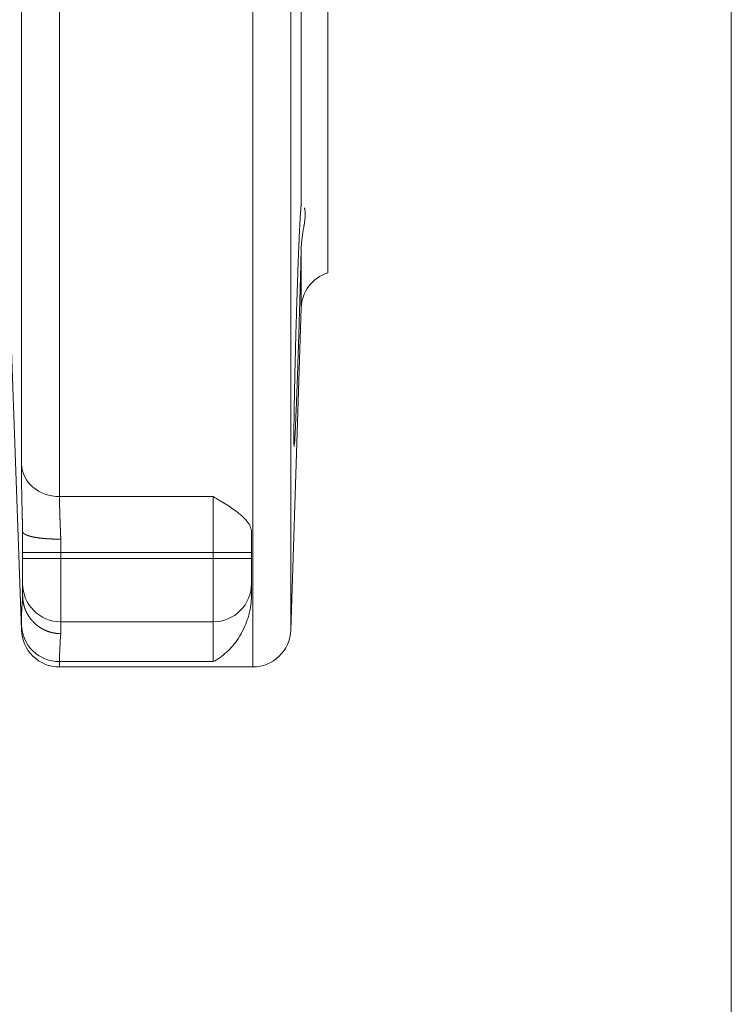
# Model space of a CAD drawing. Units: millimetres. Extents: x 0 to 420, y 0 to 297.
# Drawn here: x 149 to 160, y 111 to 127 of the extents above; entities that cross this region are included whole.
import ezdxf

# ---------------------------------------------------------------- set-up
doc = ezdxf.new("R2010")
doc.units = ezdxf.units.MM
doc.layers.add('1', color=7, linetype='Continuous', true_color=0xffffff)
doc.layers.add('101', color=7, linetype='Continuous', true_color=0xffffff)

msp = doc.modelspace()

# ---------------------------------------------------------------- linework, layer by layer
at = {"layer": '1', "color": 6, "linetype": 'Continuous', "lineweight": 13}
for p, q in [((149.3872, 160.7747), (149.3872, 119.4539)), ((152.4268, 160.7747), (152.4268, 116.7747)), ((148.7876, 119.9624), (148.7876, 160.1956)), ((153.0265, 160.194), (153.0265, 117.3553)), ((153.1898, 122.4222), (153.1898, 123.3449)), ((149.3872, 119.4539), (151.8078, 119.4539)), ((151.8078, 118.5757), (151.8078, 119.4539)), ((149.4078, 118.7862), (149.4078, 118.5757)), ((148.8078, 118.5757), (149.4078, 118.5757)), ((148.8078, 118.4819), (149.4078, 118.4819)), ((149.4078, 118.5757), (149.4078, 118.4819)), ((151.8078, 118.5757), (149.4078, 118.5757)), ((149.4078, 118.4819), (149.4078, 117.4857)), ((149.4078, 118.4819), (151.8078, 118.4819)), ((151.8078, 118.4819), (151.8078, 118.5757)), ((152.4078, 118.5757), (151.8078, 118.5757)), ((151.8078, 117.4857), (151.8078, 118.4819)), ((152.4078, 118.4819), (151.8078, 118.4819)), ((148.7876, 117.3537), (148.7876, 117.4352)), ((149.4078, 117.4857), (149.4078, 117.2992)), ((151.8078, 117.4857), (149.4078, 117.4857)), ((151.8078, 116.8584), (151.8078, 117.4857)), ((149.3872, 116.8584), (151.8078, 116.8584)), ((149.3872, 116.8584), (149.3872, 116.7747))]:
    msp.add_line(p, q, dxfattribs=at)
at = {"layer": '1', "color": 2, "linetype": 'Continuous', "lineweight": 13}
for p, q in [((153.6078, 154.5747), (153.6078, 122.9747)), ((153.1898, 124.035), (153.1898, 131.6933)), ((148.5978, 122.7881), (148.7876, 117.3537)), ((153.0265, 117.3553), (153.1898, 122.4222)), ((148.8078, 118.5757), (148.8078, 118.8997)), ((152.4078, 118.8997), (152.4078, 118.5757)), ((148.8078, 118.4819), (148.8078, 118.5757)), ((148.8078, 118.0834), (148.8078, 118.4819)), ((152.4078, 118.5757), (152.4078, 118.4819)), ((152.4078, 118.4819), (152.4078, 118.0834)), ((148.8078, 117.9009), (148.8078, 118.0834)), ((152.4078, 118.0834), (152.4078, 117.9009)), ((149.3872, 116.7747), (152.4268, 116.7747))]:
    msp.add_line(p, q, dxfattribs=at)
for centre, start, end in [((153.7895, 122.4029), 107.63123, 178.15374), ((149.3872, 117.3747), 182, 270), ((152.4268, 117.3747), 270, 358.15374)]:
    msp.add_arc(centre, 0.6, start, end, dxfattribs=at)
at = {"layer": '1', "color": 6, "linetype": 'Continuous', "lineweight": 13}
for centre, major_axis, ratio, start_param, end_param in [((149.3872, 119.9808), (-0.6, 0), 0.8782178, 0.0349066, 1.5707963), ((149.4078, 118.0834), (-0.6, 0), 0.9961947, 0, 1.5707963), ((151.8078, 118.0834), (-0.6, 0), 0.9961947, 1.5707963, 3.1415927), ((149.3872, 117.4561), (0.6, 0), 0.9961947, 3.1764992, 4.712389)]:
    msp.add_ellipse(centre, major_axis=major_axis, ratio=ratio, start_param=start_param, end_param=end_param, dxfattribs=at)
at = {"layer": '1', "color": 2, "linetype": 'Continuous', "lineweight": 13}
for points, knots in [([(153.1998, 124.0448), (153.1978, 124.0448), (153.1961, 124.0443), (153.1922, 124.0418), (153.1905, 124.039), (153.1898, 124.035)], [0, 0, 0, 0, 0.3845407, 0.3845407, 1, 1, 1, 1]), ([(153.1898, 124.035), (153.189, 124.0296), (153.188, 124.0221), (153.186, 124.0029), (153.1839, 123.9795), (153.1815, 123.9478), (153.179, 123.912), (153.1777, 123.892), (153.1761, 123.8643), (153.1757, 123.8586), (153.175, 123.8471), (153.174, 123.8294), (153.173, 123.8107), (153.1708, 123.772), (153.1679, 123.7168), (153.1649, 123.6546), (153.1618, 123.5888), (153.1602, 123.5542), (153.1582, 123.5086), (153.1578, 123.4993), (153.157, 123.4807), (153.1557, 123.4525), (153.1545, 123.4235), (153.1521, 123.3647), (153.1487, 123.2837), (153.1454, 123.1977), (153.142, 123.1092), (153.1403, 123.0636), (153.1382, 123.0051), (153.1378, 122.9933), (153.1369, 122.9696), (153.1357, 122.9339), (153.1344, 122.8978), (153.1319, 122.8252), (153.1286, 122.7272), (153.1253, 122.6267), (153.122, 122.525), (153.1204, 122.4735), (153.1184, 122.4084), (153.118, 122.3953), (153.1172, 122.3691), (153.1168, 122.356), (153.1157, 122.3166), (153.1149, 122.2904), (153.1126, 122.2119), (153.1096, 122.1074), (153.1067, 122.0034), (153.1039, 121.8995), (153.1025, 121.8477), (153.1008, 121.783), (153.1005, 121.7701), (153.0998, 121.7443), (153.0995, 121.7314), (153.0985, 121.6928), (153.0979, 121.6672), (153.096, 121.5913), (153.0936, 121.4917), (153.0903, 121.3471), (153.0883, 121.254), (153.0868, 121.1854), (153.0864, 121.1627), (153.0855, 121.1178), (153.085, 121.0958), (153.0837, 121.0306), (153.0822, 120.9467), (153.0801, 120.8294), (153.079, 120.7568), (153.0783, 120.7046), (153.078, 120.6876), (153.0777, 120.6626), (153.0776, 120.6543), (153.0774, 120.6381), (153.0773, 120.6301), (153.0768, 120.5908), (153.0762, 120.5317), (153.0756, 120.4543), (153.0755, 120.4102), (153.0755, 120.38), (153.0755, 120.3705), (153.0756, 120.3568), (153.0756, 120.3524), (153.0756, 120.3438), (153.0756, 120.3396), (153.0758, 120.3195), (153.076, 120.3056), (153.0765, 120.2821), (153.0771, 120.2627), (153.078, 120.2519), (153.0787, 120.2469), (153.079, 120.2458), (153.0794, 120.245), (153.0796, 120.2448), (153.0797, 120.2448), (153.0797, 120.2448), (153.0797, 120.2448)], [0, 0, 0, 0, 0.0272096, 0.0272096, 0.0544191, 0.0816287, 0.0816287, 0.1088382, 0.1088382, 0.1156406, 0.1156406, 0.122443, 0.1360478, 0.1360478, 0.1632574, 0.1904669, 0.1904669, 0.2176765, 0.2176765, 0.2244789, 0.2244789, 0.2312813, 0.244886, 0.244886, 0.2720956, 0.2993052, 0.2993052, 0.3265147, 0.3265147, 0.3333171, 0.3333171, 0.3401195, 0.3537243, 0.3537243, 0.3809338, 0.4081434, 0.4081434, 0.435353, 0.435353, 0.4421554, 0.4421554, 0.4489577, 0.4489577, 0.4625625, 0.4625625, 0.4897721, 0.5169817, 0.5169817, 0.5441912, 0.5441912, 0.5509936, 0.5509936, 0.557796, 0.557796, 0.5714008, 0.5714008, 0.5986103, 0.6258199, 0.6530295, 0.6530295, 0.6666342, 0.6666342, 0.680239, 0.680239, 0.7074486, 0.7346581, 0.7618677, 0.7618677, 0.7754725, 0.7754725, 0.7822749, 0.7822749, 0.7890773, 0.7890773, 0.8162868, 0.8434964, 0.8707059, 0.8707059, 0.8843107, 0.8843107, 0.8911131, 0.8911131, 0.8979155, 0.8979155, 0.9251251, 0.9251251, 0.9523346, 0.9795442, 0.9795442, 0.993149, 0.993149, 0.9999514, 0.9999514, 1, 1, 1, 1]), ([(153.1898, 123.3449), (153.1905, 123.3756), (153.1922, 123.4053), (153.1969, 123.4629), (153.2, 123.4908), (153.2068, 123.5447), (153.2106, 123.5707), (153.2185, 123.621), (153.2225, 123.6453), (153.2284, 123.6803), (153.2313, 123.6975), (153.2341, 123.7142), (153.2359, 123.7252), (153.2368, 123.7306), (153.2411, 123.7575), (153.2442, 123.7779), (153.2492, 123.8165), (153.2512, 123.8347), (153.2539, 123.8689), (153.2553, 123.9009), (153.254, 123.9286), (153.2513, 123.9541), (153.2493, 123.9657), (153.2461, 123.9788), (153.2455, 123.9814), (153.2441, 123.9863), (153.2429, 123.9901), (153.2417, 123.9937), (153.2412, 123.995)], [0, 0, 0, 0, 0.0939452, 0.0939452, 0.1878904, 0.1878904, 0.2818356, 0.2818356, 0.3757807, 0.3757807, 0.4227533, 0.4462396, 0.4462396, 0.4697259, 0.4697259, 0.5636711, 0.5636711, 0.6576163, 0.6576163, 0.7515615, 0.8455067, 0.8455067, 0.9394519, 0.9394519, 0.9629382, 0.9629382, 0.9864245, 1, 1, 1, 1]), ([(153.085, 120.2822), (153.0857, 120.2909), (153.0865, 120.3011), (153.0877, 120.3197), (153.0882, 120.3272), (153.089, 120.3392), (153.0892, 120.3434), (153.0898, 120.352), (153.09, 120.3564), (153.0914, 120.3791), (153.0925, 120.3992), (153.0948, 120.4431), (153.0972, 120.4909), (153.0998, 120.5461), (153.1017, 120.5904), (153.1028, 120.6133), (153.1038, 120.6372), (153.1045, 120.6535), (153.1049, 120.6617), (153.1066, 120.7033), (153.1081, 120.738), (153.111, 120.8104), (153.114, 120.8857), (153.1171, 120.9667), (153.1195, 121.0297), (153.1207, 121.0617), (153.1219, 121.0945), (153.1228, 121.1166), (153.1232, 121.1277), (153.1252, 121.1837), (153.1269, 121.2294), (153.1302, 121.3224), (153.1335, 121.4171), (153.1369, 121.515), (153.1402, 121.6146), (153.1419, 121.6653), (153.1441, 121.7296), (153.1445, 121.7425), (153.1453, 121.7683), (153.1466, 121.807), (153.1479, 121.8458), (153.1504, 121.9235), (153.1537, 122.0273), (153.1569, 122.1316), (153.1601, 122.2361), (153.1617, 122.2885), (153.1637, 122.3541), (153.164, 122.3673), (153.1648, 122.3935), (153.166, 122.4326), (153.1671, 122.4714), (153.1694, 122.5486), (153.1723, 122.6503), (153.175, 122.7496), (153.1777, 122.8478), (153.179, 122.8962), (153.1805, 122.9561), (153.1808, 122.968), (153.1814, 122.9917), (153.1823, 123.0271), (153.1832, 123.0618), (153.1849, 123.1304), (153.187, 123.2195), (153.189, 123.3039), (153.1898, 123.3449)], [0, 0, 0, 0, 0.033894, 0.033894, 0.0540212, 0.0540212, 0.0640848, 0.0640848, 0.0741484, 0.0741484, 0.1144028, 0.1144028, 0.1546572, 0.1949117, 0.1949117, 0.2150389, 0.2251025, 0.2251025, 0.2351661, 0.2351661, 0.2754205, 0.2754205, 0.3156749, 0.3559293, 0.3559293, 0.3760565, 0.3861201, 0.3861201, 0.3961837, 0.3961837, 0.4364382, 0.4364382, 0.4766926, 0.516947, 0.516947, 0.5572014, 0.5572014, 0.567265, 0.567265, 0.5773286, 0.5974558, 0.5974558, 0.6377102, 0.6779647, 0.6779647, 0.7182191, 0.7182191, 0.7282827, 0.7282827, 0.7383463, 0.7584735, 0.7584735, 0.7987279, 0.8389823, 0.8389823, 0.8792367, 0.8792367, 0.8893004, 0.8893004, 0.899364, 0.9194912, 0.9194912, 0.9597456, 1, 1, 1, 1]), ([(151.8078, 119.4539), (151.8123, 119.4512), (151.8168, 119.4485), (151.8258, 119.443), (151.8392, 119.4349), (151.8706, 119.416), (151.8974, 119.3998), (151.9507, 119.3674), (151.9857, 119.3458), (152.0541, 119.3021), (152.0874, 119.2801), (152.1273, 119.2522), (152.1352, 119.2466), (152.1508, 119.2354), (152.1738, 119.2185), (152.1959, 119.2015), (152.2384, 119.1673), (152.2647, 119.1441), (152.3121, 119.0971), (152.3332, 119.0731), (152.3554, 119.0426), (152.3596, 119.0364), (152.3676, 119.024), (152.3713, 119.0179), (152.3818, 118.9993), (152.3878, 118.9869), (152.3975, 118.9621), (152.4013, 118.9496), (152.4064, 118.9247), (152.4078, 118.9122), (152.4078, 118.8997)], [0, 0, 0, 0, 0.015625, 0.015625, 0.03125, 0.0625, 0.125, 0.125, 0.25, 0.25, 0.375, 0.375, 0.40625, 0.40625, 0.4375, 0.5, 0.5, 0.625, 0.625, 0.75, 0.75, 0.78125, 0.78125, 0.8125, 0.8125, 0.875, 0.875, 0.9375, 0.9375, 1, 1, 1, 1]), ([(148.8078, 118.8997), (148.8078, 118.9007), (148.8078, 118.9015), (148.8079, 118.9022), (148.8079, 118.9022), (148.8079, 118.9018)], [0, 0, 0, 0, 0.516557, 0.516557, 1, 1, 1, 1]), ([(148.8079, 118.9018), (148.808, 118.9014), (148.8081, 118.9007), (148.8082, 118.8995), (148.8085, 118.8984), (148.8087, 118.8973), (148.8091, 118.8962), (148.8094, 118.8951), (148.8099, 118.894), (148.8103, 118.8929), (148.8108, 118.8918), (148.8114, 118.8907), (148.812, 118.8896), (148.8126, 118.8885), (148.8133, 118.8874), (148.814, 118.8863), (148.8148, 118.8853), (148.8156, 118.8842), (148.8165, 118.8831), (148.8174, 118.882), (148.8184, 118.881), (148.8194, 118.8799), (148.8204, 118.8788), (148.8215, 118.8778), (148.8226, 118.8767), (148.8238, 118.8757), (148.825, 118.8746), (148.8263, 118.8736), (148.8276, 118.8725), (148.8289, 118.8715), (148.8303, 118.8705), (148.8317, 118.8694), (148.8332, 118.8684), (148.8346, 118.8674), (148.8362, 118.8664), (148.8378, 118.8654), (148.8394, 118.8644), (148.841, 118.8634), (148.8427, 118.8624), (148.8444, 118.8614), (148.8462, 118.8605), (148.848, 118.8595), (148.8498, 118.8585), (148.8517, 118.8576), (148.8536, 118.8566), (148.8555, 118.8557), (148.8575, 118.8547), (148.8595, 118.8538), (148.8615, 118.8529), (148.8636, 118.852), (148.8657, 118.8511), (148.8678, 118.8502), (148.8699, 118.8493), (148.8721, 118.8484), (148.8743, 118.8475), (148.8765, 118.8466), (148.8788, 118.8457), (148.8811, 118.8449), (148.8834, 118.844), (148.8858, 118.8432), (148.8881, 118.8423), (148.8905, 118.8415), (148.8929, 118.8407), (148.8954, 118.8399), (148.8978, 118.8391), (148.9003, 118.8383), (148.9028, 118.8375), (148.9053, 118.8367), (148.9079, 118.8359), (148.9105, 118.8351), (148.913, 118.8344), (148.9156, 118.8336), (148.9183, 118.8329), (148.9209, 118.8321), (148.9236, 118.8314), (148.9262, 118.8307), (148.9289, 118.83), (148.9316, 118.8292), (148.9343, 118.8285), (148.937, 118.8279), (148.9398, 118.8272), (148.9425, 118.8265), (148.9453, 118.8258), (148.9481, 118.8252), (148.9509, 118.8245), (148.9537, 118.8238), (148.9565, 118.8232), (148.9593, 118.8226), (148.9621, 118.822), (148.9649, 118.8213), (148.9678, 118.8207), (148.9706, 118.8201), (148.9734, 118.8195), (148.9763, 118.8189), (148.9792, 118.8184), (148.982, 118.8178), (148.9849, 118.8172), (148.9879, 118.8166), (148.9912, 118.816), (148.9948, 118.8153), (148.9984, 118.8147), (149.0022, 118.814), (149.0062, 118.8133), (149.0102, 118.8126), (149.0144, 118.8118), (149.0187, 118.8111), (149.0231, 118.8104), (149.0277, 118.8096), (149.0324, 118.8089), (149.0372, 118.8081), (149.0422, 118.8074), (149.0473, 118.8066), (149.0526, 118.8059), (149.058, 118.8051), (149.0635, 118.8043), (149.0692, 118.8036), (149.0751, 118.8028), (149.081, 118.8021), (149.0872, 118.8013), (149.0934, 118.8006), (149.0999, 118.7998), (149.1064, 118.7991), (149.1131, 118.7984), (149.12, 118.7977), (149.127, 118.797), (149.1342, 118.7963), (149.1415, 118.7956), (149.149, 118.7949), (149.1566, 118.7943), (149.1643, 118.7937), (149.1722, 118.793), (149.1802, 118.7924), (149.1884, 118.7919), (149.1967, 118.7913), (149.2052, 118.7908), (149.2137, 118.7903), (149.2225, 118.7898), (149.2313, 118.7893), (149.2403, 118.7889), (149.2493, 118.7885), (149.2585, 118.7881), (149.2679, 118.7877), (149.2773, 118.7874), (149.2868, 118.7871), (149.2965, 118.7868), (149.3062, 118.7866), (149.316, 118.7864), (149.326, 118.7863), (149.336, 118.7861), (149.346, 118.786), (149.3562, 118.786), (149.3664, 118.7859), (149.3767, 118.786), (149.387, 118.786), (149.3974, 118.7861), (149.4043, 118.7862), (149.4078, 118.7862)], [0, 0, 0, 0, 0.0056871, 0.0113737, 0.0170595, 0.0227441, 0.0284272, 0.0341085, 0.0397877, 0.0454643, 0.0511381, 0.0568088, 0.0624759, 0.0681392, 0.0737983, 0.079453, 0.0851028, 0.0907474, 0.0963865, 0.1020197, 0.1076468, 0.1132674, 0.1188812, 0.1244878, 0.1300869, 0.1356782, 0.1412614, 0.1468361, 0.1524021, 0.1579589, 0.1635063, 0.1690441, 0.1745717, 0.180089, 0.1855957, 0.1910913, 0.1965757, 0.2020485, 0.2075094, 0.2129582, 0.2183945, 0.223818, 0.2292284, 0.2346255, 0.240009, 0.2453785, 0.2507339, 0.2560748, 0.2614009, 0.2667121, 0.2720079, 0.2772882, 0.2825527, 0.2878012, 0.2930333, 0.2982489, 0.3034476, 0.3086293, 0.3137937, 0.3189405, 0.3240696, 0.3291806, 0.3342734, 0.3393478, 0.3444035, 0.3494403, 0.354458, 0.3594564, 0.3644353, 0.3693945, 0.3743337, 0.3792528, 0.3841517, 0.38903, 0.3938876, 0.3987244, 0.4035402, 0.4083348, 0.413108, 0.4178596, 0.4225896, 0.4272977, 0.4319838, 0.4366477, 0.4412893, 0.4459085, 0.4505051, 0.4550789, 0.4596299, 0.4641579, 0.4686628, 0.4731444, 0.4776027, 0.4820375, 0.4864487, 0.4908363, 0.4952, 0.4995398, 0.5046829, 0.5099643, 0.5153836, 0.5209407, 0.5266354, 0.5324673, 0.5384361, 0.5445415, 0.5507831, 0.5571604, 0.5636729, 0.5703202, 0.5771016, 0.5840165, 0.5910644, 0.5982443, 0.6055557, 0.6129975, 0.6205691, 0.6282693, 0.6360973, 0.6440519, 0.652132, 0.6603365, 0.6686639, 0.6771131, 0.6856826, 0.6943709, 0.7031765, 0.7120978, 0.7211331, 0.7302806, 0.7395385, 0.7489049, 0.7583777, 0.767955, 0.7776345, 0.7874141, 0.7972915, 0.8072643, 0.8173301, 0.8274863, 0.8377305, 0.84806, 0.858472, 0.8689637, 0.8795325, 0.8901752, 0.9008891, 0.911671, 0.922518, 0.9334268, 0.9443944, 0.9554175, 0.966493, 0.9776174, 0.9887875, 1, 1, 1, 1]), ([(148.8081, 117.8768), (148.8081, 117.8774), (148.8081, 117.878), (148.8081, 117.8793), (148.808, 117.88), (148.808, 117.8819), (148.808, 117.8829), (148.8079, 117.8879), (148.8078, 117.8905), (148.8078, 117.896), (148.8078, 117.8985), (148.8078, 117.9009)], [0, 0, 0, 0, 0.0354212, 0.0354212, 0.0822419, 0.0822419, 0.1691778, 0.1691778, 0.5458364, 0.5458364, 1, 1, 1, 1]), ([(148.8081, 117.8768), (148.8082, 117.8749), (148.8084, 117.8712), (148.8086, 117.8656), (148.809, 117.8599), (148.8093, 117.8542), (148.8098, 117.8484), (148.8103, 117.8427), (148.8108, 117.8369), (148.8115, 117.8311), (148.8121, 117.8252), (148.8129, 117.8193), (148.8137, 117.8134), (148.8146, 117.8075), (148.8155, 117.8015), (148.8165, 117.7955), (148.8176, 117.7895), (148.8187, 117.7835), (148.8199, 117.7774), (148.8212, 117.7713), (148.8226, 117.7652), (148.824, 117.7591), (148.8255, 117.7529), (148.8271, 117.7468), (148.8287, 117.7406), (148.8304, 117.7344), (148.8322, 117.7282), (148.8341, 117.7219), (148.8361, 117.7157), (148.8381, 117.7094), (148.8402, 117.7032), (148.8424, 117.6969), (148.8447, 117.6906), (148.8471, 117.6843), (148.8495, 117.678), (148.8521, 117.6717), (148.8547, 117.6654), (148.8574, 117.6591), (148.8602, 117.6528), (148.8631, 117.6465), (148.866, 117.6402), (148.8691, 117.6339), (148.8722, 117.6276), (148.8755, 117.6213), (148.8788, 117.615), (148.8822, 117.6087), (148.8858, 117.6024), (148.8894, 117.5962), (148.8931, 117.5899), (148.8969, 117.5837), (148.9008, 117.5775), (148.9047, 117.5713), (148.9088, 117.5651), (148.913, 117.5589), (148.9173, 117.5528), (148.9217, 117.5467), (148.9261, 117.5406), (148.9307, 117.5346), (148.9354, 117.5285), (148.9402, 117.5225), (148.945, 117.5166), (148.95, 117.5107), (148.9551, 117.5048), (148.9603, 117.4989), (148.9655, 117.4931), (148.9709, 117.4874), (148.9764, 117.4816), (148.9819, 117.476), (148.9876, 117.4703), (148.9934, 117.4648), (148.9993, 117.4593), (149.0052, 117.4538), (149.0113, 117.4484), (149.0175, 117.443), (149.0238, 117.4378), (149.0301, 117.4325), (149.0366, 117.4274), (149.0432, 117.4223), (149.0499, 117.4173), (149.0566, 117.4123), (149.0635, 117.4075), (149.0705, 117.4027), (149.0775, 117.398), (149.0847, 117.3933), (149.092, 117.3888), (149.0993, 117.3843), (149.1068, 117.3799), (149.1143, 117.3756), (149.1219, 117.3715), (149.1297, 117.3674), (149.1375, 117.3633), (149.1454, 117.3594), (149.1534, 117.3556), (149.1615, 117.3519), (149.1697, 117.3483), (149.1779, 117.3448), (149.1863, 117.3415), (149.1947, 117.3382), (149.2032, 117.3351), (149.2118, 117.332), (149.2205, 117.3291), (149.2292, 117.3263), (149.238, 117.3236), (149.2469, 117.3211), (149.2559, 117.3187), (149.2649, 117.3164), (149.2741, 117.3142), (149.2832, 117.3122), (149.2925, 117.3103), (149.3018, 117.3086), (149.3112, 117.307), (149.3206, 117.3055), (149.3301, 117.3042), (149.3396, 117.3031), (149.3492, 117.302), (149.3589, 117.3012), (149.3686, 117.3005), (149.3783, 117.2999), (149.3881, 117.2995), (149.3979, 117.2992), (149.4045, 117.2992), (149.4078, 117.2992)], [0, 0, 0, 0, 0.0061055, 0.0122499, 0.0184333, 0.0246556, 0.0309169, 0.0372171, 0.0435563, 0.0499344, 0.0563514, 0.0628074, 0.0693024, 0.0758363, 0.0824091, 0.0890209, 0.0956717, 0.1023614, 0.10909, 0.1158576, 0.1226641, 0.1295096, 0.136394, 0.1433174, 0.1502797, 0.1572809, 0.1643212, 0.1714003, 0.1785184, 0.1856755, 0.1928715, 0.2001064, 0.2073803, 0.2146931, 0.2220449, 0.2294357, 0.2368653, 0.244334, 0.2518416, 0.2593881, 0.2669735, 0.274598, 0.2822613, 0.2899636, 0.2977049, 0.3054851, 0.3133043, 0.3211624, 0.3290594, 0.3369954, 0.3449703, 0.3529842, 0.3610371, 0.3691288, 0.3772596, 0.3854293, 0.3936379, 0.4018855, 0.410172, 0.4184974, 0.4268619, 0.4352652, 0.4437075, 0.4521888, 0.460709, 0.4692681, 0.4778662, 0.4865033, 0.4951793, 0.5038942, 0.5126481, 0.5214409, 0.5302727, 0.5391434, 0.5480531, 0.5570017, 0.5659893, 0.5750158, 0.5840813, 0.5931857, 0.602329, 0.6115113, 0.6207326, 0.6299928, 0.6392919, 0.64863, 0.6580071, 0.6674231, 0.676878, 0.6863719, 0.6959047, 0.7054765, 0.7150872, 0.7247369, 0.7344255, 0.7441531, 0.7539196, 0.763725, 0.7735694, 0.7834528, 0.7933751, 0.8033363, 0.8133365, 0.8233757, 0.8334538, 0.8435708, 0.8537268, 0.8639217, 0.8741556, 0.8844284, 0.8947402, 0.9050909, 0.9154806, 0.9259092, 0.9363768, 0.9468833, 0.9574287, 0.9680131, 0.9786365, 0.9892988, 1, 1, 1, 1]), ([(152.4078, 117.9009), (152.4078, 117.8666), (152.4062, 117.8331), (152.4004, 117.7677), (152.3962, 117.7358), (152.3856, 117.6735), (152.3791, 117.6431), (152.368, 117.5988), (152.364, 117.5842), (152.3557, 117.5554), (152.3513, 117.5412), (152.3282, 117.4711), (152.3066, 117.4184), (152.2583, 117.3192), (152.2318, 117.2728), (152.1751, 117.1862), (152.145, 117.1461), (152.0822, 117.0719), (152.0495, 117.038), (151.9824, 116.9761), (151.948, 116.9483), (151.8958, 116.9111), (151.8695, 116.8937), (151.8431, 116.878), (151.8254, 116.8679), (151.8166, 116.863), (151.8078, 116.8584)], [0, 0, 0, 0, 0.0625, 0.0625, 0.125, 0.125, 0.1875, 0.1875, 0.21875, 0.21875, 0.25, 0.25, 0.375, 0.375, 0.5, 0.5, 0.625, 0.625, 0.75, 0.75, 0.875, 0.875, 0.9375, 0.96875, 0.96875, 1, 1, 1, 1])]:
    msp.add_open_spline(points, degree=3, knots=knots, dxfattribs=at)
at = {"layer": '1', "color": 6, "linetype": 'Continuous', "lineweight": 13}
for points, knots in [([(148.8079, 118.9018), (148.8079, 118.9046), (148.8077, 118.9102), (148.8075, 118.9185), (148.8072, 118.9269), (148.807, 118.9352), (148.8068, 118.9435), (148.8065, 118.9519), (148.8063, 118.9602), (148.8061, 118.9684), (148.8058, 118.9767), (148.8056, 118.985), (148.8054, 118.9932), (148.8052, 119.0014), (148.805, 119.0096), (148.8047, 119.0178), (148.8045, 119.026), (148.8043, 119.0342), (148.8041, 119.0423), (148.8039, 119.0505), (148.8036, 119.0586), (148.8034, 119.0667), (148.8032, 119.0748), (148.803, 119.0829), (148.8028, 119.091), (148.8026, 119.099), (148.8024, 119.1071), (148.8022, 119.1151), (148.802, 119.1231), (148.8018, 119.1311), (148.8016, 119.1391), (148.8014, 119.147), (148.8012, 119.155), (148.801, 119.1629), (148.8008, 119.1709), (148.8006, 119.1788), (148.8004, 119.1867), (148.8002, 119.1946), (148.8, 119.2024), (148.7998, 119.2103), (148.7996, 119.2181), (148.7988, 119.2492), (148.7976, 119.3027), (148.7959, 119.3769), (148.7944, 119.4489), (148.793, 119.5184), (148.7917, 119.5853), (148.7906, 119.6492), (148.7897, 119.71), (148.7891, 119.7525), (148.7888, 119.7789), (148.7887, 119.7906), (148.7886, 119.8021), (148.7884, 119.8134), (148.7883, 119.8246), (148.7882, 119.8355), (148.7881, 119.8464), (148.788, 119.857), (148.788, 119.8674), (148.7879, 119.8777), (148.7878, 119.8878), (148.7878, 119.8978), (148.7877, 119.9075), (148.7877, 119.9171), (148.7876, 119.9265), (148.7876, 119.9358), (148.7876, 119.9448), (148.7876, 119.9537), (148.7876, 119.9595), (148.7876, 119.9624)], [0, 0, 0, 0, 0.0062834, 0.0125636, 0.0188407, 0.0251148, 0.0313863, 0.0376552, 0.0439218, 0.0501864, 0.056449, 0.0627098, 0.0689692, 0.0752272, 0.0814842, 0.0877402, 0.0939954, 0.1002502, 0.1065046, 0.1127588, 0.1190132, 0.1252678, 0.1315228, 0.1377786, 0.1440351, 0.1502928, 0.1565517, 0.162812, 0.169074, 0.1753378, 0.1816037, 0.1878719, 0.1941424, 0.2004156, 0.2066916, 0.2129707, 0.219253, 0.2255387, 0.231828, 0.2381211, 0.2444182, 0.2507196, 0.3131047, 0.3753145, 0.4375458, 0.4999964, 0.5625209, 0.6247709, 0.6869533, 0.749277, 0.7625808, 0.7758608, 0.7891191, 0.8023576, 0.8155785, 0.8287839, 0.8419758, 0.8551564, 0.8683277, 0.881492, 0.8946512, 0.9078076, 0.9209632, 0.9341201, 0.9472806, 0.9604467, 0.9736206, 0.9868043, 1, 1, 1, 1]), ([(149.3872, 119.4539), (149.3872, 119.4527), (149.3872, 119.4503), (149.3872, 119.4467), (149.3872, 119.443), (149.3872, 119.4393), (149.3873, 119.4355), (149.3873, 119.4317), (149.3873, 119.4278), (149.3873, 119.4239), (149.3874, 119.4199), (149.3874, 119.4159), (149.3874, 119.4118), (149.3875, 119.4076), (149.3875, 119.4034), (149.3876, 119.3992), (149.3876, 119.3948), (149.3877, 119.3905), (149.3877, 119.386), (149.3878, 119.3816), (149.3879, 119.377), (149.3879, 119.3725), (149.388, 119.3678), (149.3881, 119.3631), (149.3882, 119.3584), (149.3882, 119.3536), (149.3883, 119.3487), (149.3884, 119.3438), (149.3885, 119.3389), (149.3886, 119.3339), (149.3887, 119.3288), (149.3888, 119.3237), (149.3889, 119.3185), (149.3891, 119.3133), (149.3892, 119.308), (149.3893, 119.3027), (149.3894, 119.2973), (149.3895, 119.2919), (149.3897, 119.2864), (149.3898, 119.2808), (149.3899, 119.2753), (149.3901, 119.2696), (149.3902, 119.2639), (149.3904, 119.2582), (149.3905, 119.2524), (149.3907, 119.2465), (149.3909, 119.2406), (149.391, 119.2347), (149.3912, 119.2287), (149.3914, 119.2226), (149.3915, 119.2165), (149.3917, 119.2104), (149.3919, 119.2042), (149.3921, 119.1979), (149.3923, 119.1916), (149.3925, 119.1853), (149.3926, 119.1788), (149.3928, 119.1724), (149.3931, 119.1659), (149.3933, 119.1594), (149.3935, 119.1528), (149.3937, 119.1461), (149.3939, 119.1394), (149.3941, 119.1327), (149.3943, 119.1259), (149.3946, 119.1191), (149.3948, 119.1122), (149.395, 119.1053), (149.3953, 119.0983), (149.3955, 119.0913), (149.3958, 119.0842), (149.396, 119.0771), (149.3963, 119.07), (149.3965, 119.0628), (149.3968, 119.0555), (149.3971, 119.0483), (149.3973, 119.0409), (149.3976, 119.0336), (149.3979, 119.0262), (149.3982, 119.0187), (149.3984, 119.0112), (149.3987, 119.0037), (149.399, 118.9961), (149.3993, 118.9885), (149.3996, 118.9808), (149.3999, 118.9731), (149.4002, 118.9654), (149.4005, 118.9576), (149.4008, 118.9498), (149.4011, 118.942), (149.4015, 118.9341), (149.4018, 118.9261), (149.4021, 118.9182), (149.4024, 118.9102), (149.4028, 118.9022), (149.4031, 118.8941), (149.4034, 118.886), (149.4038, 118.8778), (149.4041, 118.8697), (149.4045, 118.8615), (149.4048, 118.8532), (149.4052, 118.845), (149.4056, 118.8367), (149.4059, 118.8283), (149.4063, 118.82), (149.4067, 118.8116), (149.407, 118.8031), (149.4074, 118.7947), (149.4077, 118.789), (149.4078, 118.7862)], [0, 0, 0, 0, 0.0085923, 0.0171987, 0.0258193, 0.034454, 0.0431029, 0.051766, 0.0604432, 0.0691346, 0.0778401, 0.0865599, 0.0952938, 0.1040418, 0.1128041, 0.1215805, 0.1303711, 0.1391759, 0.1479949, 0.1568281, 0.1656754, 0.174537, 0.1834127, 0.1923026, 0.2012068, 0.2101251, 0.2190576, 0.2280043, 0.2369652, 0.2459404, 0.2549297, 0.2639332, 0.272951, 0.2819829, 0.2910291, 0.3000895, 0.3091641, 0.3182529, 0.327356, 0.3364733, 0.3456047, 0.3547505, 0.3639104, 0.3730846, 0.382273, 0.3914756, 0.4006925, 0.4099236, 0.4191689, 0.4284285, 0.4377023, 0.4469903, 0.4562926, 0.4656092, 0.47494, 0.484285, 0.4936443, 0.5030178, 0.5124056, 0.5218077, 0.531224, 0.5406545, 0.5500994, 0.5595584, 0.5690318, 0.5785194, 0.5880213, 0.5975374, 0.6070678, 0.6166125, 0.6261714, 0.6357446, 0.6453321, 0.6549339, 0.6645499, 0.6741802, 0.6838248, 0.6934837, 0.7031569, 0.7128443, 0.7225461, 0.7322621, 0.7419924, 0.751737, 0.7614959, 0.7712691, 0.7810565, 0.7908583, 0.8006744, 0.8105047, 0.8203494, 0.8302084, 0.8400816, 0.8499692, 0.8598711, 0.8697872, 0.8797177, 0.8896625, 0.8996216, 0.909595, 0.9195828, 0.9295848, 0.9396012, 0.9496318, 0.9596768, 0.9697361, 0.9798098, 0.9898977, 1, 1, 1, 1]), ([(148.7876, 117.4352), (148.7876, 117.4405), (148.7876, 117.451), (148.7877, 117.4668), (148.7878, 117.4825), (148.788, 117.4983), (148.7882, 117.514), (148.7885, 117.5298), (148.7889, 117.5455), (148.7893, 117.5613), (148.7897, 117.577), (148.7902, 117.5928), (148.7908, 117.6085), (148.7914, 117.6243), (148.792, 117.6401), (148.793, 117.6611), (148.7943, 117.6874), (148.7961, 117.7189), (148.7981, 117.7504), (148.8003, 117.7819), (148.8027, 117.8135), (148.8053, 117.8451), (148.8072, 117.8662), (148.8081, 117.8768)], [0, 0, 0, 0, 0.0357404, 0.0714566, 0.1071538, 0.1428369, 0.1785109, 0.2141811, 0.2498522, 0.2855295, 0.3212178, 0.3569223, 0.3926478, 0.4283993, 0.4641818, 0.5000002, 0.5712874, 0.642561, 0.7138579, 0.7852145, 0.8566668, 0.9282503, 1, 1, 1, 1])]:
    msp.add_open_spline(points, degree=3, knots=knots, dxfattribs=at)
msp.add_open_spline([(149.4078, 117.2992), (149.3943, 117.1523), (149.3872, 117.0053), (149.3872, 116.8584)], degree=3, dxfattribs=at)
at = {"layer": '101', "color": 251, "linetype": 'Continuous', "lineweight": 18}
msp.add_line((159.9578, 192.1244), (159.9578, 86.0714), dxfattribs=at)

doc.saveas('drawing.dxf')
